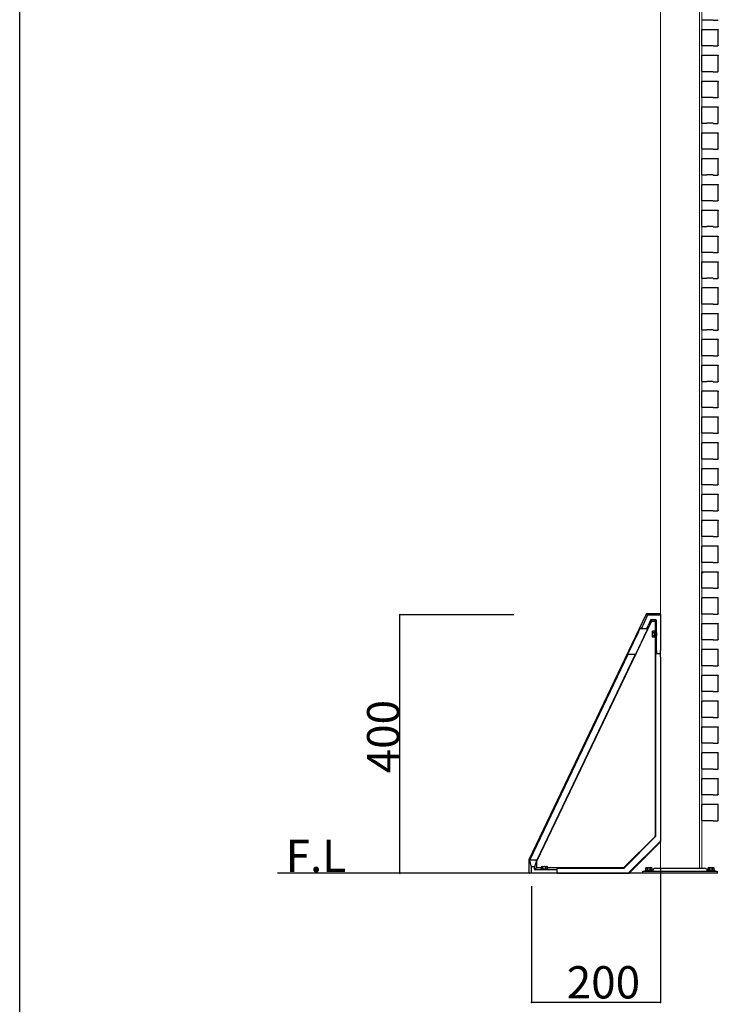
# Model space of a CAD drawing. Extents: x 0 to 27500, y 0 to 20000.
# Drawn here: x 4500 to 5582, y 4237 to 5762 of the extents above; entities that cross this region are included whole.
import ezdxf

# ---------------------------------------------------------------- set-up
doc = ezdxf.new("R2010")
doc.units = 0
doc.linetypes.add('YDIVIDE_1', pattern=[15, 10, -1, 1, -1, 1, -1])
doc.layers.add('YKK_A1', color=4, linetype='CONTINUOUS', lineweight=30)
for name, color, linetype in [('YKK_F1', 7, 'CONTINUOUS'), ('YKK_N1', 2, 'CONTINUOUS'), ('YKK_Z1', 7, 'CONTINUOUS')]:
    doc.layers.add(name, color=color, linetype=linetype)
doc.styles.get("Standard").update_dxf_attribs({"font": 'txt.shx', "bigfont": 'bigfont.shx'})

msp = doc.modelspace()

# ---------------------------------------------------------------- linework, layer by layer
at = {"layer": 'YKK_A1', "linetype": 'Continuous', "lineweight": 13, "ltscale": 0.5}
for p, q in [((5492.3, 4448), (5492.3, 6320)), ((5552.3, 6320), (5552.3, 4448)), ((5556.3, 6196.3), (5556.3, 4448))]:
    msp.add_line(p, q, dxfattribs=at)
at = {"layer": 'YKK_A1'}
for p, q in [((5563.8, 5761.2), (5556.6, 5761.2)), ((5564, 5761.3), (5563.8, 5761.2)), ((5573.6, 5761.3), (5564, 5761.3)), ((5573.6, 5761.3), (5573.8, 5761.2)), ((5573.8, 5761.2), (5581, 5761.2)), ((5556, 5721.8), (5556, 5746.2)), ((5556.6, 5746.8), (5581, 5746.8)), ((5581.6, 5721.8), (5581.6, 5746.2)), ((5563.8, 5721.2), (5556.6, 5721.2)), ((5564, 5721.3), (5563.8, 5721.2)), ((5573.6, 5721.3), (5564, 5721.3)), ((5573.6, 5721.3), (5573.8, 5721.2)), ((5573.8, 5721.2), (5581, 5721.2)), ((5556, 5681.8), (5556, 5706.2)), ((5556.6, 5706.8), (5581, 5706.8)), ((5581.6, 5681.8), (5581.6, 5706.2)), ((5563.8, 5681.2), (5556.6, 5681.2)), ((5564, 5681.3), (5563.8, 5681.2)), ((5573.6, 5681.3), (5564, 5681.3)), ((5573.6, 5681.3), (5573.8, 5681.2)), ((5573.8, 5681.2), (5581, 5681.2)), ((5556, 5641.8), (5556, 5666.2)), ((5556.6, 5666.8), (5581, 5666.8)), ((5581.6, 5641.8), (5581.6, 5666.2)), ((5563.8, 5641.2), (5556.6, 5641.2)), ((5556.6, 5626.8), (5581, 5626.8)), ((5564, 5641.3), (5563.8, 5641.2)), ((5573.6, 5641.3), (5564, 5641.3)), ((5573.6, 5641.3), (5573.8, 5641.2)), ((5573.8, 5641.2), (5581, 5641.2)), ((5556, 5601.8), (5556, 5626.2)), ((5581.6, 5601.8), (5581.6, 5626.2)), ((5563.8, 5601.2), (5556.6, 5601.2)), ((5564, 5601.3), (5563.8, 5601.2)), ((5573.6, 5601.3), (5564, 5601.3)), ((5573.6, 5601.3), (5573.8, 5601.2)), ((5573.8, 5601.2), (5581, 5601.2)), ((5556, 5561.8), (5556, 5586.2)), ((5556.6, 5586.8), (5581, 5586.8)), ((5581.6, 5561.8), (5581.6, 5586.2)), ((5563.8, 5561.2), (5556.6, 5561.2)), ((5564, 5561.3), (5563.8, 5561.2)), ((5573.6, 5561.3), (5564, 5561.3)), ((5573.6, 5561.3), (5573.8, 5561.2)), ((5573.8, 5561.2), (5581, 5561.2)), ((5556, 5521.8), (5556, 5546.2)), ((5556.6, 5546.8), (5581, 5546.8)), ((5581.6, 5521.8), (5581.6, 5546.2)), ((5563.8, 5521.2), (5556.6, 5521.2)), ((5564, 5521.3), (5563.8, 5521.2)), ((5573.6, 5521.3), (5564, 5521.3)), ((5573.6, 5521.3), (5573.8, 5521.2)), ((5573.8, 5521.2), (5581, 5521.2)), ((5556, 5481.8), (5556, 5506.2)), ((5556.6, 5506.8), (5581, 5506.8)), ((5581.6, 5481.8), (5581.6, 5506.2)), ((5563.8, 5481.2), (5556.6, 5481.2)), ((5564, 5481.3), (5563.8, 5481.2)), ((5573.6, 5481.3), (5564, 5481.3)), ((5573.6, 5481.3), (5573.8, 5481.2)), ((5573.8, 5481.2), (5581, 5481.2)), ((5556, 5441.8), (5556, 5466.2)), ((5556.6, 5466.8), (5581, 5466.8)), ((5581.6, 5441.8), (5581.6, 5466.2)), ((5563.8, 5441.2), (5556.6, 5441.2)), ((5564, 5441.3), (5563.8, 5441.2)), ((5573.6, 5441.3), (5564, 5441.3)), ((5573.6, 5441.3), (5573.8, 5441.2)), ((5573.8, 5441.2), (5581, 5441.2)), ((5556, 5401.8), (5556, 5426.2)), ((5556.6, 5426.8), (5581, 5426.8)), ((5581.6, 5401.8), (5581.6, 5426.2)), ((5563.8, 5401.2), (5556.6, 5401.2)), ((5564, 5401.3), (5563.8, 5401.2)), ((5573.6, 5401.3), (5564, 5401.3)), ((5573.6, 5401.3), (5573.8, 5401.2)), ((5573.8, 5401.2), (5581, 5401.2)), ((5556, 5361.8), (5556, 5386.2)), ((5556.6, 5386.8), (5581, 5386.8)), ((5581.6, 5361.8), (5581.6, 5386.2)), ((5563.8, 5361.2), (5556.6, 5361.2)), ((5564, 5361.3), (5563.8, 5361.2)), ((5573.6, 5361.3), (5564, 5361.3)), ((5573.6, 5361.3), (5573.8, 5361.2)), ((5573.8, 5361.2), (5581, 5361.2)), ((5556, 5321.8), (5556, 5346.2)), ((5556.6, 5346.8), (5581, 5346.8)), ((5581.6, 5321.8), (5581.6, 5346.2)), ((5563.8, 5321.2), (5556.6, 5321.2)), ((5556.6, 5306.8), (5581, 5306.8)), ((5564, 5321.3), (5563.8, 5321.2)), ((5573.6, 5321.3), (5564, 5321.3)), ((5573.6, 5321.3), (5573.8, 5321.2)), ((5573.8, 5321.2), (5581, 5321.2)), ((5556, 5281.8), (5556, 5306.2)), ((5581.6, 5281.8), (5581.6, 5306.2)), ((5563.8, 5281.2), (5556.6, 5281.2)), ((5564, 5281.3), (5563.8, 5281.2)), ((5573.6, 5281.3), (5564, 5281.3)), ((5573.6, 5281.3), (5573.8, 5281.2)), ((5573.8, 5281.2), (5581, 5281.2)), ((5556, 5241.8), (5556, 5266.2)), ((5556.6, 5266.8), (5581, 5266.8)), ((5581.6, 5241.8), (5581.6, 5266.2)), ((5563.8, 5241.2), (5556.6, 5241.2)), ((5564, 5241.3), (5563.8, 5241.2)), ((5573.6, 5241.3), (5564, 5241.3)), ((5573.6, 5241.3), (5573.8, 5241.2)), ((5573.8, 5241.2), (5581, 5241.2)), ((5556, 5201.8), (5556, 5226.2)), ((5556.6, 5226.8), (5581, 5226.8)), ((5581.6, 5201.8), (5581.6, 5226.2)), ((5563.8, 5201.2), (5556.6, 5201.2)), ((5564, 5201.3), (5563.8, 5201.2)), ((5573.6, 5201.3), (5564, 5201.3)), ((5573.6, 5201.3), (5573.8, 5201.2)), ((5573.8, 5201.2), (5581, 5201.2)), ((5556, 5161.8), (5556, 5186.2)), ((5556.6, 5186.8), (5581, 5186.8)), ((5581.6, 5161.8), (5581.6, 5186.2)), ((5563.8, 5161.2), (5556.6, 5161.2)), ((5564, 5161.3), (5563.8, 5161.2)), ((5573.6, 5161.3), (5564, 5161.3)), ((5573.6, 5161.3), (5573.8, 5161.2)), ((5573.8, 5161.2), (5581, 5161.2)), ((5556, 5121.8), (5556, 5146.2)), ((5556.6, 5146.8), (5581, 5146.8)), ((5581.6, 5121.8), (5581.6, 5146.2)), ((5563.8, 5121.2), (5556.6, 5121.2)), ((5564, 5121.3), (5563.8, 5121.2)), ((5573.6, 5121.3), (5564, 5121.3)), ((5573.6, 5121.3), (5573.8, 5121.2)), ((5573.8, 5121.2), (5581, 5121.2)), ((5556, 5081.8), (5556, 5106.2)), ((5556.6, 5106.8), (5581, 5106.8)), ((5581.6, 5081.8), (5581.6, 5106.2)), ((5563.8, 5081.2), (5556.6, 5081.2)), ((5564, 5081.3), (5563.8, 5081.2)), ((5573.6, 5081.3), (5564, 5081.3)), ((5573.6, 5081.3), (5573.8, 5081.2)), ((5573.8, 5081.2), (5581, 5081.2)), ((5556, 5041.8), (5556, 5066.2)), ((5556.6, 5066.8), (5581, 5066.8)), ((5581.6, 5041.8), (5581.6, 5066.2)), ((5563.8, 5041.2), (5556.6, 5041.2)), ((5564, 5041.3), (5563.8, 5041.2)), ((5573.6, 5041.3), (5564, 5041.3)), ((5573.6, 5041.3), (5573.8, 5041.2)), ((5573.8, 5041.2), (5581, 5041.2)), ((5556, 5001.8), (5556, 5026.2)), ((5556.6, 5026.8), (5581, 5026.8)), ((5581.6, 5001.8), (5581.6, 5026.2)), ((5563.8, 5001.2), (5556.6, 5001.2)), ((5556.6, 4986.8), (5581, 4986.8)), ((5564, 5001.3), (5563.8, 5001.2)), ((5573.6, 5001.3), (5564, 5001.3)), ((5573.6, 5001.3), (5573.8, 5001.2)), ((5573.8, 5001.2), (5581, 5001.2)), ((5556, 4961.8), (5556, 4986.2)), ((5581.6, 4961.8), (5581.6, 4986.2)), ((5563.8, 4961.2), (5556.6, 4961.2)), ((5564, 4961.3), (5563.8, 4961.2)), ((5573.6, 4961.3), (5564, 4961.3)), ((5573.6, 4961.3), (5573.8, 4961.2)), ((5573.8, 4961.2), (5581, 4961.2)), ((5556, 4921.8), (5556, 4946.2)), ((5556.6, 4946.8), (5581, 4946.8)), ((5581.6, 4921.8), (5581.6, 4946.2)), ((5563.8, 4921.2), (5556.6, 4921.2)), ((5564, 4921.3), (5563.8, 4921.2)), ((5573.6, 4921.3), (5564, 4921.3)), ((5573.6, 4921.3), (5573.8, 4921.2)), ((5573.8, 4921.2), (5581, 4921.2)), ((5556, 4881.8), (5556, 4906.2)), ((5556.6, 4906.8), (5581, 4906.8)), ((5581.6, 4881.8), (5581.6, 4906.2)), ((5563.8, 4881.2), (5556.6, 4881.2)), ((5564, 4881.3), (5563.8, 4881.2)), ((5573.6, 4881.3), (5564, 4881.3)), ((5573.6, 4881.3), (5573.8, 4881.2)), ((5573.8, 4881.2), (5581, 4881.2)), ((5556, 4841.8), (5556, 4866.2)), ((5556.6, 4866.8), (5581, 4866.8)), ((5581.6, 4841.8), (5581.6, 4866.2)), ((5288.9, 4461), (5470.7, 4841.6)), ((5472.1, 4839.4), (5464.6, 4823.7)), ((5472.4, 4839.8), (5471.1, 4842)), ((5471.6, 4842.2), (5491.3, 4842.2)), ((5473, 4840), (5491.3, 4840)), ((5492.3, 4841.2), (5492.3, 4839)), ((5492.3, 4839), (5492.3, 4785)), ((5563.8, 4841.2), (5556.6, 4841.2)), ((5564, 4841.3), (5563.8, 4841.2)), ((5573.6, 4841.3), (5564, 4841.3)), ((5573.6, 4841.3), (5573.8, 4841.2)), ((5573.8, 4841.2), (5581, 4841.2)), ((5300.7, 4458.4), (5478.1, 4829.8)), ((5461.7, 4818.7), (5460.9, 4818.7)), ((5461.7, 4818.7), (5471.1, 4818.7)), ((5471.1, 4818.7), (5471.9, 4818.7)), ((5476.9, 4831.8), (5473, 4823.7)), ((5477.3, 4832.2), (5478.5, 4830.3)), ((5485, 4832.4), (5477.8, 4832.4)), ((5479, 4830.4), (5483.1, 4830.4)), ((5485.7, 4832.1), (5483.8, 4830.1)), ((5484.1, 4829.4), (5484.1, 4814.7)), ((5486, 4785), (5486, 4831.4)), ((5556, 4801.8), (5556, 4826.2)), ((5556.6, 4826.8), (5581, 4826.8)), ((5581.6, 4801.8), (5581.6, 4826.2)), ((5458.1, 4813.7), (5441.8, 4779.8)), ((5470, 4813.7), (5453.8, 4779.7)), ((5484.1, 4805.3), (5484.1, 4497.6)), ((5563.8, 4801.2), (5556.6, 4801.2)), ((5564, 4801.3), (5563.8, 4801.2)), ((5573.6, 4801.3), (5564, 4801.3)), ((5573.6, 4801.3), (5573.8, 4801.2)), ((5573.8, 4801.2), (5581, 4801.2)), ((5441.2, 4777.8), (5289.7, 4460.6)), ((5452.5, 4777.8), (5300.8, 4460)), ((5441.5, 4778.8), (5441.6, 4778.8)), ((5453.1, 4778.8), (5441.6, 4778.8)), ((5453.2, 4778.8), (5453.1, 4778.8)), ((5484.7, 4497.3), (5484.7, 4775)), ((5485.2, 4780), (5485.6, 4780)), ((5485.6, 4780), (5492.3, 4780)), ((5492.3, 4780), (5492.3, 4785)), ((5492.3, 4775), (5492.3, 4780)), ((5492.3, 4775), (5492.3, 4489.2)), ((5556, 4761.8), (5556, 4786.2)), ((5556.6, 4786.8), (5581, 4786.8)), ((5581.6, 4761.8), (5581.6, 4786.2)), ((5563.8, 4761.2), (5556.6, 4761.2)), ((5564, 4761.3), (5563.8, 4761.2)), ((5573.6, 4761.3), (5564, 4761.3)), ((5573.6, 4761.3), (5573.8, 4761.2)), ((5573.8, 4761.2), (5581, 4761.2)), ((5556, 4721.8), (5556, 4746.2)), ((5556.6, 4746.8), (5581, 4746.8)), ((5581.6, 4721.8), (5581.6, 4746.2)), ((5563.8, 4721.2), (5556.6, 4721.2)), ((5564, 4721.3), (5563.8, 4721.2)), ((5573.6, 4721.3), (5564, 4721.3)), ((5573.6, 4721.3), (5573.8, 4721.2)), ((5573.8, 4721.2), (5581, 4721.2)), ((5556, 4681.8), (5556, 4706.2)), ((5556.6, 4706.8), (5581, 4706.8)), ((5581.6, 4681.8), (5581.6, 4706.2)), ((5556, 4641.8), (5556, 4666.2)), ((5563.8, 4681.2), (5556.6, 4681.2)), ((5556.6, 4666.8), (5581, 4666.8)), ((5564, 4681.3), (5563.8, 4681.2)), ((5573.6, 4681.3), (5564, 4681.3)), ((5573.6, 4681.3), (5573.8, 4681.2)), ((5573.8, 4681.2), (5581, 4681.2)), ((5581.6, 4641.8), (5581.6, 4666.2)), ((5563.8, 4641.2), (5556.6, 4641.2)), ((5564, 4641.3), (5563.8, 4641.2)), ((5573.6, 4641.3), (5564, 4641.3)), ((5573.6, 4641.3), (5573.8, 4641.2)), ((5573.8, 4641.2), (5581, 4641.2)), ((5556, 4601.8), (5556, 4626.2)), ((5556.6, 4626.8), (5581, 4626.8)), ((5581.6, 4601.8), (5581.6, 4626.2)), ((5563.8, 4601.2), (5556.6, 4601.2)), ((5564, 4601.3), (5563.8, 4601.2)), ((5573.6, 4601.3), (5564, 4601.3)), ((5573.6, 4601.3), (5573.8, 4601.2)), ((5573.8, 4601.2), (5581, 4601.2)), ((5556, 4561.8), (5556, 4586.2)), ((5556.6, 4586.8), (5581, 4586.8)), ((5581.6, 4561.8), (5581.6, 4586.2)), ((5563.8, 4561.2), (5556.6, 4561.2)), ((5564, 4561.3), (5563.8, 4561.2)), ((5573.6, 4561.3), (5564, 4561.3)), ((5573.6, 4561.3), (5573.8, 4561.2)), ((5573.8, 4561.2), (5581, 4561.2)), ((5556, 4521.8), (5556, 4546.2)), ((5556.6, 4546.8), (5581, 4546.8)), ((5581.6, 4521.8), (5581.6, 4546.2)), ((5563.8, 4521.2), (5556.6, 4521.2)), ((5564, 4521.3), (5563.8, 4521.2)), ((5573.6, 4521.3), (5564, 4521.3)), ((5573.6, 4521.3), (5573.8, 4521.2)), ((5573.8, 4521.2), (5581, 4521.2)), ((5483.8, 4496.8), (5435.5, 4448.6)), ((5435.8, 4447.9), (5484.4, 4496.6)), ((5442.6, 4440.3), (5492.1, 4489.7)), ((5492.1, 4488.5), (5443.9, 4440.3)), ((5484.6, 4496.9), (5484, 4497.2)), ((5288.8, 4441), (5288.8, 4460.6)), ((5289.7, 4460.6), (5288.9, 4460.8)), ((5289.7, 4460), (5289.7, 4460.6)), ((5300.8, 4460), (5289.7, 4460)), ((5292.5, 4449.5), (5289.7, 4460)), ((5299.5, 4458.2), (5297.2, 4449.5)), ((5299.6, 4458.4), (5300.6, 4458.1)), ((5300.8, 4460), (5299.7, 4458.5)), ((5300.6, 4449.3), (5300.6, 4457.9)), ((5292.3, 4440), (5289.8, 4440)), ((5292.3, 4440), (5292.3, 4449)), ((5332.3, 4440), (5292.3, 4440)), ((5296.3, 4450), (5293.3, 4450)), ((5297.3, 4446), (5297.3, 4449)), ((5297.6, 4445.3), (5300.9, 4448.6)), ((5331.3, 4445), (5298.3, 4445)), ((5307.7, 4448.3), (5301.6, 4448.3)), ((5434.8, 4448.3), (5317, 4448.3)), ((5332.3, 4444), (5332.3, 4446.6)), ((5332.3, 4440), (5332.3, 4444)), ((5332.3, 4440), (5443.2, 4440)), ((5333.3, 4447.6), (5435.1, 4447.6)), ((5435.4, 4447.7), (5435.2, 4448.4)), ((5481.4, 4446.2), (5480.2, 4444)), ((5563.3, 4446.2), (5564.5, 4444))]:
    msp.add_line(p, q, dxfattribs=at)
at = {"layer": 'YKK_A1', "linetype": 'Continuous'}
for p, q in [((5479.7, 4814), (5480, 4814.6)), ((5479.7, 4806), (5479.7, 4814)), ((5479.7, 4806), (5480, 4805.4)), ((5483.2, 4814.6), (5480, 4814.6)), ((5483.2, 4812.3), (5480, 4812.3)), ((5483.2, 4807.7), (5480, 4807.7)), ((5483.2, 4805.4), (5480, 4805.4)), ((5483.2, 4805.3), (5483.2, 4814.7)), ((5483.2, 4814.7), (5484.2, 4814.7)), ((5483.2, 4807.5), (5483.2, 4812.5)), ((5484.2, 4812.3), (5483.2, 4812.3)), ((5484.2, 4807.7), (5483.2, 4807.7)), ((5484.2, 4805.3), (5483.2, 4805.3)), ((5484.2, 4804), (5484.2, 4816)), ((5484.2, 4816), (5485, 4816)), ((5485, 4804), (5484.2, 4804)), ((5485, 4816), (5485, 4804)), ((5485, 4812.3), (5485.8, 4812.5)), ((5485, 4812.3), (5485.8, 4812)), ((5485.8, 4808), (5485, 4807.7)), ((5485, 4807.7), (5485.8, 4807.5)), ((5485.8, 4812.5), (5485.8, 4807.5)), ((5306.3, 4445), (5306.3, 4445.8)), ((5306.3, 4445.8), (5318.3, 4445.8)), ((5318.3, 4445), (5306.3, 4445)), ((5307.6, 4446.8), (5317, 4446.8)), ((5307.6, 4445.8), (5307.6, 4446.8)), ((5308.3, 4450.3), (5307.7, 4449.9)), ((5307.7, 4446.8), (5307.7, 4449.9)), ((5308.3, 4450.3), (5316.3, 4450.3)), ((5309.8, 4446.8), (5314.8, 4446.8)), ((5310, 4446.8), (5310, 4449.9)), ((5310.1, 4445.8), (5310.1, 4446.8)), ((5314.6, 4445.8), (5314.6, 4446.8)), ((5314.7, 4446.8), (5314.7, 4449.9)), ((5316.3, 4450.3), (5317, 4449.9)), ((5317, 4446.8), (5317, 4449.9)), ((5317, 4446.8), (5317, 4445.8)), ((5318.3, 4445.8), (5318.3, 4445)), ((5468.3, 4443.2), (5468.3, 4444)), ((5468.3, 4444), (5480.3, 4444)), ((5480.3, 4443.2), (5468.3, 4443.2)), ((5469.6, 4445), (5479, 4445)), ((5469.6, 4444), (5469.6, 4445)), ((5470.3, 4448.5), (5469.7, 4448.1)), ((5469.7, 4445), (5469.7, 4448.1)), ((5470.3, 4448.5), (5478.3, 4448.5)), ((5471.8, 4445), (5476.8, 4445)), ((5472, 4445), (5472, 4448.1)), ((5472.1, 4444), (5472.1, 4445)), ((5476.6, 4444), (5476.6, 4445)), ((5476.7, 4445), (5476.7, 4448.1)), ((5478.3, 4448.5), (5479, 4448.1)), ((5479, 4445), (5479, 4448.1)), ((5479, 4445), (5479, 4444)), ((5480.3, 4444), (5480.3, 4443.2)), ((5564.3, 4443.2), (5564.3, 4444)), ((5564.3, 4444), (5576.3, 4444)), ((5576.3, 4443.2), (5564.3, 4443.2)), ((5565.6, 4445), (5575, 4445)), ((5565.6, 4444), (5565.6, 4445)), ((5566.3, 4448.5), (5565.7, 4448.1)), ((5565.7, 4445), (5565.7, 4448.1)), ((5566.3, 4448.5), (5574.3, 4448.5)), ((5567.8, 4445), (5572.8, 4445)), ((5568, 4445), (5568, 4448.1)), ((5568.1, 4444), (5568.1, 4445)), ((5572.6, 4444), (5572.6, 4445)), ((5572.7, 4445), (5572.7, 4448.1)), ((5574.3, 4448.5), (5575, 4448.1)), ((5575, 4445), (5575, 4448.1)), ((5575, 4445), (5575, 4444)), ((5576.3, 4444), (5576.3, 4443.2))]:
    msp.add_line(p, q, dxfattribs=at)
at = {"layer": 'YKK_A1', "linetype": 'Continuous', "ltscale": 0.5}
for p, q in [((5464.8, 4443.2), (5579.8, 4443.2)), ((5464.8, 4440), (5464.8, 4443.2)), ((5484.6, 4448), (5560.1, 4448)), ((5579.8, 4443.2), (5579.8, 4440))]:
    msp.add_line(p, q, dxfattribs=at)
at = {"layer": 'YKK_A1', "linetype": 'YDIVIDE_1'}
msp.add_line((5572.3, 4440), (5472.3, 4440), dxfattribs=at)
at = {"layer": 'YKK_A1'}
for centre, radius, start, end in [((5557.9, 5744.9), 0.5, 179.2256, 180), ((5557.9, 5704.9), 0.5, 179.2256, 180), ((5557.9, 5664.9), 0.5, 179.2256, 180), ((5557.9, 5624.9), 0.5, 179.2256, 180), ((5557.9, 5584.9), 0.5, 179.2256, 180), ((5557.9, 5544.9), 0.5, 179.2256, 180), ((5557.9, 5504.9), 0.5, 179.2256, 180), ((5557.9, 5464.9), 0.5, 179.2256, 180), ((5557.9, 5424.9), 0.5, 179.2256, 180), ((5557.9, 5384.9), 0.5, 179.2256, 180), ((5557.9, 5344.9), 0.5, 179.2256, 180), ((5557.9, 5304.9), 0.5, 179.2256, 180), ((5557.9, 5264.9), 0.5, 179.2256, 180), ((5557.9, 5224.9), 0.5, 179.2256, 180), ((5557.9, 5184.9), 0.5, 179.2256, 180), ((5557.9, 5144.9), 0.5, 179.2256, 180), ((5557.9, 5104.9), 0.5, 179.2256, 180), ((5557.9, 5064.9), 0.5, 179.2256, 180), ((5557.9, 5024.9), 0.5, 179.2256, 180), ((5557.9, 4984.9), 0.5, 179.2256, 180), ((5557.9, 4944.9), 0.5, 179.2256, 180), ((5557.9, 4904.9), 0.5, 179.2256, 180), ((5557.9, 4864.9), 0.5, 179.2256, 180), ((5471.6, 4841.2), 1, 90, 154.4755), ((5473, 4839), 1, 90, 154.4738), ((5491.3, 4841.2), 1, 0, 90), ((5491.3, 4839), 1, 0, 90), ((5477.8, 4831.4), 1, 90, 154.4738), ((5479, 4829.4), 1, 90, 154.4738), ((5483.1, 4829.4), 1, 0, 90), ((5485, 4831.4), 1, 0, 90), ((5557.9, 4824.9), 0.5, 179.2256, 180), ((5557.9, 4784.9), 0.5, 179.2256, 180), ((5557.9, 4744.9), 0.5, 179.2256, 180), ((5557.9, 4704.9), 0.5, 179.2256, 180), ((5557.9, 4664.9), 0.5, 179.2256, 180), ((5557.9, 4624.9), 0.5, 179.2256, 180), ((5557.9, 4584.9), 0.5, 179.2256, 180), ((5557.9, 4544.9), 0.5, 179.2256, 180), ((5483.1, 4497.6), 1, 315, 0), ((5483.7, 4497.3), 1, 315, 0), ((5491.3, 4490.4), 1, 315, 0), ((5491.3, 4489.2), 1, 315, 0), ((5289.8, 4460.6), 1, 154.4755, 180), ((5300.5, 4457.9), 1, 142.6163, 165.2935), ((5301.6, 4457.9), 1, 154.4738, 180), ((5289.8, 4441), 1, 180, 270), ((5293.3, 4449), 1, 90, 180), ((5296.3, 4449), 1, 0, 90), ((5298.3, 4446), 1, 180, 270), ((5301.6, 4449.3), 1, 180, 270), ((5331.3, 4444), 1, 0, 90), ((5333.3, 4446.6), 1, 90, 180), ((5434.8, 4449.3), 1, 270, 315), ((5435.1, 4448.6), 1, 270, 315), ((5441.9, 4441), 1, 270, 315), ((5443.2, 4441), 1, 270, 315)]:
    msp.add_arc(centre, radius, start, end, dxfattribs=at)
at = {"layer": 'YKK_A1', "linetype": 'Continuous'}
for centre, radius, start, end in [((5481.7, 4813.5), 2.04, 145.6158, 214.3842), ((5487.3, 4810), 7.64, 162.412, 197.588), ((5481.7, 4806.5), 2.04, 145.6158, 214.3842), ((5308.9, 4448.3), 2.04, 55.6158, 124.3842), ((5312.3, 4442.7), 7.64, 72.412, 107.588), ((5315.8, 4448.3), 2.04, 55.6158, 124.3842), ((5470.9, 4446.5), 2.04, 55.6158, 124.3842), ((5474.3, 4440.9), 7.64, 72.412, 107.588), ((5477.8, 4446.5), 2.04, 55.6158, 124.3842), ((5566.9, 4446.5), 2.04, 55.6158, 124.3842), ((5570.3, 4440.9), 7.64, 72.412, 107.588), ((5573.8, 4446.5), 2.04, 55.6158, 124.3842)]:
    msp.add_arc(centre, radius, start, end, dxfattribs=at)
at = {"layer": 'YKK_A1', "ltscale": 0.5}
for centre, start, end in [((5484.6, 4444.3), 90, 150), ((5560.1, 4444.3), 30, 90)]:
    msp.add_arc(centre, 3.7, start, end, dxfattribs=at)
at = {"layer": 'YKK_A1', "extrusion": (0, 0, -1)}
for centre, major_axis, ratio, start_param, end_param in [((5556.6, 5761.8), (-0.426, -0.426), 0.99628, 5.499651, 7.06672), ((5581, 5761.8), (0.426, -0.426), 0.99628, 5.499651, 7.06672), ((5556.6, 5746.2), (-0.426, 0.426), 0.99628, 5.499651, 7.06672), ((5581, 5746.2), (0.426, 0.426), 0.99628, 5.499651, 7.06672), ((5556.6, 5721.8), (-0.426, -0.426), 0.99628, 5.499651, 7.06672), ((5581, 5721.8), (0.426, -0.426), 0.99628, 5.499651, 7.06672), ((5556.6, 5706.2), (-0.426, 0.426), 0.99628, 5.499651, 7.06672), ((5581, 5706.2), (0.426, 0.426), 0.99628, 5.499651, 7.06672), ((5556.6, 5681.8), (-0.426, -0.426), 0.99628, 5.499651, 7.06672), ((5581, 5681.8), (0.426, -0.426), 0.99628, 5.499651, 7.06672), ((5556.6, 5666.2), (-0.426, 0.426), 0.99628, 5.499651, 7.06672), ((5581, 5666.2), (0.426, 0.426), 0.99628, 5.499651, 7.06672), ((5556.6, 5641.8), (-0.426, -0.426), 0.99628, 5.499651, 7.06672), ((5556.6, 5626.2), (-0.426, 0.426), 0.99628, 5.499651, 7.06672), ((5581, 5641.8), (0.426, -0.426), 0.99628, 5.499651, 7.06672), ((5581, 5626.2), (0.426, 0.426), 0.99628, 5.499651, 7.06672), ((5556.6, 5601.8), (-0.426, -0.426), 0.99628, 5.499651, 7.06672), ((5581, 5601.8), (0.426, -0.426), 0.99628, 5.499651, 7.06672), ((5556.6, 5586.2), (-0.426, 0.426), 0.99628, 5.499651, 7.06672), ((5581, 5586.2), (0.426, 0.426), 0.99628, 5.499651, 7.06672), ((5556.6, 5561.8), (-0.426, -0.426), 0.99628, 5.499651, 7.06672), ((5581, 5561.8), (0.426, -0.426), 0.99628, 5.499651, 7.06672), ((5556.6, 5546.2), (-0.426, 0.426), 0.99628, 5.499651, 7.06672), ((5581, 5546.2), (0.426, 0.426), 0.99628, 5.499651, 7.06672), ((5556.6, 5521.8), (-0.426, -0.426), 0.99628, 5.499651, 7.06672), ((5581, 5521.8), (0.426, -0.426), 0.99628, 5.499651, 7.06672), ((5556.6, 5506.2), (-0.426, 0.426), 0.99628, 5.499651, 7.06672), ((5581, 5506.2), (0.426, 0.426), 0.99628, 5.499651, 7.06672), ((5556.6, 5481.8), (-0.426, -0.426), 0.99628, 5.499651, 7.06672), ((5581, 5481.8), (0.426, -0.426), 0.99628, 5.499651, 7.06672), ((5556.6, 5466.2), (-0.426, 0.426), 0.99628, 5.499651, 7.06672), ((5581, 5466.2), (0.426, 0.426), 0.99628, 5.499651, 7.06672), ((5556.6, 5441.8), (-0.426, -0.426), 0.99628, 5.499651, 7.06672), ((5581, 5441.8), (0.426, -0.426), 0.99628, 5.499651, 7.06672), ((5556.6, 5426.2), (-0.426, 0.426), 0.99628, 5.499651, 7.06672), ((5581, 5426.2), (0.426, 0.426), 0.99628, 5.499651, 7.06672), ((5556.6, 5401.8), (-0.426, -0.426), 0.99628, 5.499651, 7.06672), ((5581, 5401.8), (0.426, -0.426), 0.99628, 5.499651, 7.06672), ((5556.6, 5386.2), (-0.426, 0.426), 0.99628, 5.499651, 7.06672), ((5581, 5386.2), (0.426, 0.426), 0.99628, 5.499651, 7.06672), ((5556.6, 5361.8), (-0.426, -0.426), 0.99628, 5.499651, 7.06672), ((5581, 5361.8), (0.426, -0.426), 0.99628, 5.499651, 7.06672), ((5556.6, 5346.2), (-0.426, 0.426), 0.99628, 5.499651, 7.06672), ((5581, 5346.2), (0.426, 0.426), 0.99628, 5.499651, 7.06672), ((5556.6, 5321.8), (-0.426, -0.426), 0.99628, 5.499651, 7.06672), ((5581, 5321.8), (0.426, -0.426), 0.99628, 5.499651, 7.06672), ((5556.6, 5306.2), (-0.426, 0.426), 0.99628, 5.499651, 7.06672), ((5581, 5306.2), (0.426, 0.426), 0.99628, 5.499651, 7.06672), ((5556.6, 5281.8), (-0.426, -0.426), 0.99628, 5.499651, 7.06672), ((5581, 5281.8), (0.426, -0.426), 0.99628, 5.499651, 7.06672), ((5556.6, 5266.2), (-0.426, 0.426), 0.99628, 5.499651, 7.06672), ((5581, 5266.2), (0.426, 0.426), 0.99628, 5.499651, 7.06672), ((5556.6, 5241.8), (-0.426, -0.426), 0.99628, 5.499651, 7.06672), ((5581, 5241.8), (0.426, -0.426), 0.99628, 5.499651, 7.06672), ((5556.6, 5226.2), (-0.426, 0.426), 0.99628, 5.499651, 7.06672), ((5581, 5226.2), (0.426, 0.426), 0.99628, 5.499651, 7.06672), ((5556.6, 5201.8), (-0.426, -0.426), 0.99628, 5.499651, 7.06672), ((5581, 5201.8), (0.426, -0.426), 0.99628, 5.499651, 7.06672), ((5556.6, 5186.2), (-0.426, 0.426), 0.99628, 5.499651, 7.06672), ((5581, 5186.2), (0.426, 0.426), 0.99628, 5.499651, 7.06672), ((5556.6, 5161.8), (-0.426, -0.426), 0.99628, 5.499651, 7.06672), ((5581, 5161.8), (0.426, -0.426), 0.99628, 5.499651, 7.06672), ((5556.6, 5146.2), (-0.426, 0.426), 0.99628, 5.499651, 7.06672), ((5581, 5146.2), (0.426, 0.426), 0.99628, 5.499651, 7.06672), ((5556.6, 5121.8), (-0.426, -0.426), 0.99628, 5.499651, 7.06672), ((5581, 5121.8), (0.426, -0.426), 0.99628, 5.499651, 7.06672), ((5556.6, 5106.2), (-0.426, 0.426), 0.99628, 5.499651, 7.06672), ((5581, 5106.2), (0.426, 0.426), 0.99628, 5.499651, 7.06672), ((5556.6, 5081.8), (-0.426, -0.426), 0.99628, 5.499651, 7.06672), ((5581, 5081.8), (0.426, -0.426), 0.99628, 5.499651, 7.06672), ((5556.6, 5066.2), (-0.426, 0.426), 0.99628, 5.499651, 7.06672), ((5581, 5066.2), (0.426, 0.426), 0.99628, 5.499651, 7.06672), ((5556.6, 5041.8), (-0.426, -0.426), 0.99628, 5.499651, 7.06672), ((5581, 5041.8), (0.426, -0.426), 0.99628, 5.499651, 7.06672), ((5556.6, 5026.2), (-0.426, 0.426), 0.99628, 5.499651, 7.06672), ((5581, 5026.2), (0.426, 0.426), 0.99628, 5.499651, 7.06672), ((5556.6, 5001.8), (-0.426, -0.426), 0.99628, 5.499651, 7.06672), ((5581, 5001.8), (0.426, -0.426), 0.99628, 5.499651, 7.06672), ((5556.6, 4986.2), (-0.426, 0.426), 0.99628, 5.499651, 7.06672), ((5581, 4986.2), (0.426, 0.426), 0.99628, 5.499651, 7.06672), ((5556.6, 4961.8), (-0.426, -0.426), 0.99628, 5.499651, 7.06672), ((5581, 4961.8), (0.426, -0.426), 0.99628, 5.499651, 7.06672), ((5556.6, 4946.2), (-0.426, 0.426), 0.99628, 5.499651, 7.06672), ((5581, 4946.2), (0.426, 0.426), 0.99628, 5.499651, 7.06672), ((5556.6, 4921.8), (-0.426, -0.426), 0.99628, 5.499651, 7.06672), ((5581, 4921.8), (0.426, -0.426), 0.99628, 5.499651, 7.06672), ((5556.6, 4906.2), (-0.426, 0.426), 0.99628, 5.499651, 7.06672), ((5581, 4906.2), (0.426, 0.426), 0.99628, 5.499651, 7.06672), ((5556.6, 4881.8), (-0.426, -0.426), 0.99628, 5.499651, 7.06672), ((5581, 4881.8), (0.426, -0.426), 0.99628, 5.499651, 7.06672), ((5556.6, 4866.2), (-0.426, 0.426), 0.99628, 5.499651, 7.06672), ((5581, 4866.2), (0.426, 0.426), 0.99628, 5.499651, 7.06672), ((5556.6, 4841.8), (-0.426, -0.426), 0.99628, 5.499651, 7.06672), ((5581, 4841.8), (0.426, -0.426), 0.99628, 5.499651, 7.06672), ((5458.5, 4813.7), (2.4, 4.99), 0.078955, 4.674719, 6.245515), ((5464.1, 4823.7), (2.4, 4.99), 0.078955, 1.533126, 3.103923), ((5469.5, 4813.7), (2.4, 4.99), 0.078955, -0.03767, 1.533126), ((5473.5, 4823.7), (2.4, 4.99), 0.078955, 3.103923, 4.674719), ((5556.6, 4826.2), (-0.426, 0.426), 0.99628, 5.499651, 7.06672), ((5581, 4826.2), (0.426, 0.426), 0.99628, 5.499651, 7.06672), ((5556.6, 4801.8), (-0.426, -0.426), 0.99628, 5.499651, 7.06672), ((5581, 4801.8), (0.426, -0.426), 0.99628, 5.499651, 7.06672), ((5441.1, 4777.8), (0.48, 0.998), 0.078955, -0.03767, 1.533126), ((5441.9, 4779.8), (0.48, 0.998), 0.078955, 3.103923, 4.674719), ((5452.6, 4777.8), (0.48, 0.998), 0.078955, 4.674719, 6.245515), ((5453.7, 4779.7), (0.48, 0.998), 0.078955, 1.533126, 3.103923), ((5485.2, 4775), (0, 5), 0.087489, -1.570796, 0), ((5485.6, 4785), (0, 5), 0.087489, 1.570796, 3.141593), ((5556.6, 4786.2), (-0.426, 0.426), 0.99628, 5.499651, 7.06672), ((5581, 4786.2), (0.426, 0.426), 0.99628, 5.499651, 7.06672), ((5556.6, 4761.8), (-0.426, -0.426), 0.99628, 5.499651, 7.06672), ((5581, 4761.8), (0.426, -0.426), 0.99628, 5.499651, 7.06672), ((5556.6, 4746.2), (-0.426, 0.426), 0.99628, 5.499651, 7.06672), ((5581, 4746.2), (0.426, 0.426), 0.99628, 5.499651, 7.06672), ((5556.6, 4721.8), (-0.426, -0.426), 0.99628, 5.499651, 7.06672), ((5581, 4721.8), (0.426, -0.426), 0.99628, 5.499651, 7.06672), ((5556.6, 4706.2), (-0.426, 0.426), 0.99628, 5.499651, 7.06672), ((5581, 4706.2), (0.426, 0.426), 0.99628, 5.499651, 7.06672), ((5556.6, 4681.8), (-0.426, -0.426), 0.99628, 5.499651, 7.06672), ((5581, 4681.8), (0.426, -0.426), 0.99628, 5.499651, 7.06672), ((5556.6, 4666.2), (-0.426, 0.426), 0.99628, 5.499651, 7.06672), ((5581, 4666.2), (0.426, 0.426), 0.99628, 5.499651, 7.06672), ((5556.6, 4641.8), (-0.426, -0.426), 0.99628, 5.499651, 7.06672), ((5581, 4641.8), (0.426, -0.426), 0.99628, 5.499651, 7.06672), ((5556.6, 4626.2), (-0.426, 0.426), 0.99628, 5.499651, 7.06672), ((5581, 4626.2), (0.426, 0.426), 0.99628, 5.499651, 7.06672), ((5556.6, 4601.8), (-0.426, -0.426), 0.99628, 5.499651, 7.06672), ((5581, 4601.8), (0.426, -0.426), 0.99628, 5.499651, 7.06672), ((5556.6, 4586.2), (-0.426, 0.426), 0.99628, 5.499651, 7.06672), ((5581, 4586.2), (0.426, 0.426), 0.99628, 5.499651, 7.06672), ((5556.6, 4561.8), (-0.426, -0.426), 0.99628, 5.499651, 7.06672), ((5581, 4561.8), (0.426, -0.426), 0.99628, 5.499651, 7.06672), ((5556.6, 4546.2), (-0.426, 0.426), 0.99628, 5.499651, 7.06672), ((5581, 4546.2), (0.426, 0.426), 0.99628, 5.499651, 7.06672), ((5556.6, 4521.8), (-0.426, -0.426), 0.99628, 5.499651, 7.06672), ((5581, 4521.8), (0.426, -0.426), 0.99628, 5.499651, 7.06672)]:
    msp.add_ellipse(centre, major_axis=major_axis, ratio=ratio, start_param=start_param, end_param=end_param, dxfattribs=at)
at = {"layer": 'YKK_F1', "color": 7}
msp.add_line((4500, 0), (4500, 19500), dxfattribs=at)
at = {"layer": 'YKK_N1'}
for p, q in [((5265.3, 4840), (5087.8, 4840)), ((5088.8, 4440), (5088.8, 4840)), ((5265.3, 4440), (5087.8, 4440)), ((5492.3, 4447), (5492.3, 4239)), ((5292.3, 4420.1), (5292.3, 4239)), ((5492.3, 4240), (5292.3, 4240))]:
    msp.add_line(p, q, dxfattribs=at)
at = {"layer": 'YKK_N1', "linetype": 'ByBlock'}
for centre, start, end in [((5088.8, 4840), 90, 270), ((5088.8, 4840), 270, 90), ((5088.8, 4440), 90, 270), ((5088.8, 4440), 270, 90), ((5292.3, 4240), 0, 180), ((5292.3, 4240), 180, 0), ((5492.3, 4240), 0, 180), ((5492.3, 4240), 180, 0)]:
    msp.add_arc(centre, 0.531, start, end, dxfattribs=at)
at = {"layer": 'YKK_Z1'}
msp.add_line((5580.8, 4440), (4898.9, 4440), dxfattribs=at)

# ---------------------------------------------------------------- texts
at = {"layer": 'YKK_N1'}
msp.add_text('400', height=50, rotation=90, dxfattribs=at).set_placement((5087.8, 4594.7))
msp.add_text('200', height=50, dxfattribs=at).set_placement((5347, 4246))
at = {"layer": 'YKK_Z1'}
msp.add_text('F.L', height=50, dxfattribs=at).set_placement((4911.8, 4441.8))

doc.saveas('drawing.dxf')
